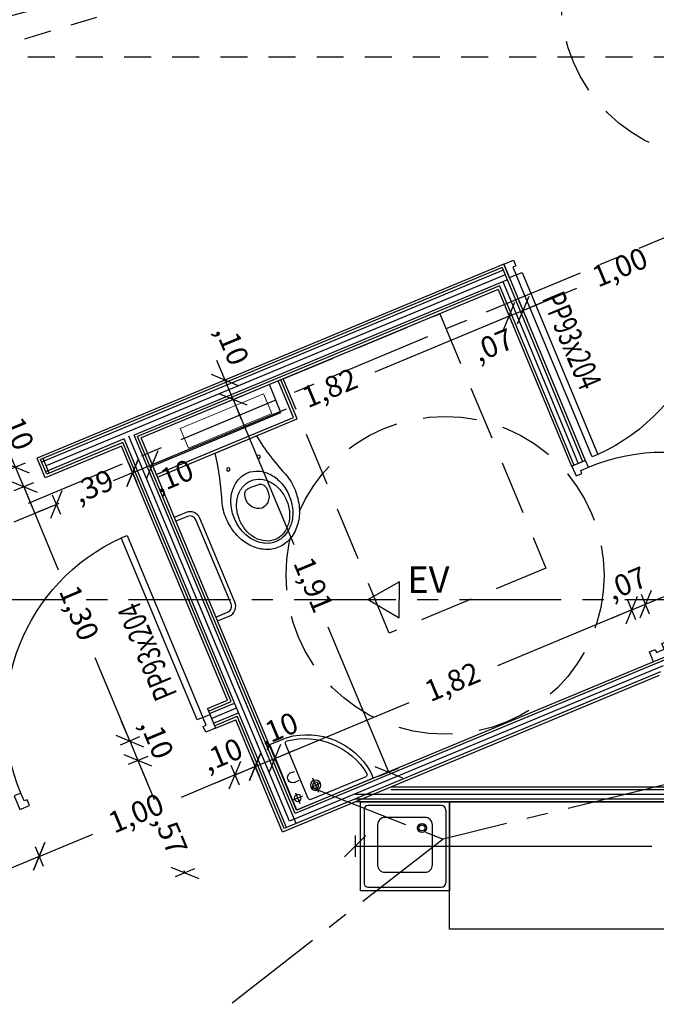
# Model space of a CAD drawing. Units: millimetres. Extents: x 2083 to 2840, y 1801 to 2368.
# Drawn here: x 2587 to 2590, y 2163 to 2168 of the extents above; entities that cross this region are included whole.
import ezdxf

# ---------------------------------------------------------------- set-up
doc = ezdxf.new("R2010")
doc.units = ezdxf.units.MM
doc.header["$LTSCALE"] = 0.04
for name, pattern in [('ACAD_ISO04W100', [30, 24, -3, 0, -3]), ('AXES2', [28.575, 19.05, -3.175, 3.175, -3.175]), ('CACHE', [9.525, 6.35, -3.175]), ('CACHE2', [4.7625, 3.175, -1.5875])]:
    doc.linetypes.add(name, pattern=pattern)
for name, color, linetype in [('aménagement', 4, 'Continuous'), ('axes', 3, 'AXES2'), ('cloison', 6, 'Continuous'), ('cotation_50°', 4, 'Continuous'), ('façade', 7, 'Continuous'), ('isolation', 3, 'ISOLATION'), ('menuiserie ext', 1, 'Continuous'), ('menuiserie int', 7, 'Continuous'), ('réseau_EU', 192, 'ACAD_ISO04W100'), ('sanitaires', 4, 'Continuous'), ('structure', 5, 'Continuous')]:
    doc.layers.add(name, color=color, linetype=linetype)
doc.layers.add('réseaux fluides', color=2, linetype='Continuous', lineweight=9)
doc.styles.add('cotation', font='romans.shx')
doc.styles.add('COTES', font='TXT.shx')
doc.linetypes.add('ISOLATION', pattern='A,0.00254,-2.54,[134,ltypeshp.shx,S=2.54,R=0,X=-2.54,Y=0],-5.08,[134,ltypeshp.shx,S=2.54,R=180,X=2.54,Y=0],-2.54', length=10.16254)
doc.dimstyles.new('cotation 1-50', dxfattribs={"dimscale": 0.04, "dimtxt": 2.5, "dimasz": 2.5, "dimexe": 1.25, "dimexo": 0.625, "dimgap": 2, "dimtad": 0, "dimzin": 4, "dimtxsty": 'cotation', "dimblk": 'OBLIQUE', "dimcen": 2.5, "dimclrd": 256, "dimclre": 256, "dimclrt": 230, "dimadec": 0, "dimazin": 0, "dimtfac": 1, "dimtmove": 0, "dimatfit": 3, "dimfxl": 1.25, "dimfxlon": 1, "dimlwd": -1, "dimlwe": -1, "dimarcsym": 0})

# ---------------------------------------------------------------- blocks, each defined once
blk = doc.blocks.new('A$C436933C1')
for p, q in [((-0.1719, -0.0586), (-0.1729, -0.0372)), ((-0.1248, -0.0629), (-0.1236, -0.0372)), ((-0.0771, -0.0255), (-0.0235, -0.0255)), ((-0.0512, -0.0015), (-0.0512, -0.0518)), ((0, -0.3899), (0, 0)), ((-0.0302, -0.0709), (-0.3093, -0.0715)), ((-0.0202, -0.3609), (-0.0202, -0.0809)), ((-0.1121, -0.1268), (-0.0386, -0.1268)), ((-0.0742, -0.1025), (-0.0742, -0.151))]:
    blk.add_line(p, q)
blk.add_lwpolyline([(-0.3339, -0.001), (-0.3339, -0.09, 0.345144), (-0.033, -0.39), (0, -0.3899), (0, 0)], format="xyb", close=True)
for centre, radius in [((-0.0506, -0.0258), 0.0166), ((-0.0742, -0.1268), 0.0243), ((-0.0742, -0.1268), 0.0143)]:
    blk.add_circle(centre, radius)
for centre, radius, start, end in [((-0.1485, -0.0417), 0.0248, 5.7434, 169.5241), ((-0.3093, -0.0815), 0.01, 89.9958, 179.9958), ((0.0172, -0.0346), 0.3397, 187.9521, 261.9827), ((-0.0302, -0.0809), 0.01, 359.9958, 89.9958), ((-0.0302, -0.3609), 0.01, 269.9958, 359.9958)]:
    blk.add_arc(centre, radius, start, end)
blk = doc.blocks.new('_Oblique')
at = {"color": 0, "linetype": 'ByBlock', "lineweight": -2}
blk.add_line((-0.5, -0.5), (0.5, 0.5), dxfattribs=at)
blk = doc.blocks.new('*D104')
at = {"layer": 'cotation_50°', "transparency": 16777216}
for p, q in [((2587.7117, 2166.2147), (2587.8039, 2166.2532)), ((2587.7578, 2166.234), (2588.0433, 2165.5496)), ((2588.4914, 2164.4758), (2588.2058, 2165.1602)), ((2588.4452, 2164.4566), (2588.5375, 2164.4951))]:
    blk.add_line(p, q, dxfattribs=at)
at = {"layer": 'Defpoints', "color": 0, "transparency": 16777216}
for p in [(2587.3237, 2166.0529), (2588.4914, 2164.4758), (2588.0572, 2164.2947)]:
    blk.add_point(p, dxfattribs=at)
at = {"layer": 'cotation_50°', "transparency": 16777216, "xscale": 0.1, "yscale": 0.1, "zscale": 0.1}
for p, rotation in [((2587.7578, 2166.234), 112.6476228337996), ((2588.4914, 2164.4758), 292.6476228337996)]:
    blk.add_blockref('_Oblique', p, dxfattribs=dict(at, rotation=rotation))
at = {"layer": 'cotation_50°', "color": 230, "transparency": 16777216, "insert": (2588.1246, 2165.3549), "char_height": 0.1, "attachment_point": 5, "rotation": 292.6476, "style": 'cotation'}
blk.add_mtext('1,91', dxfattribs=at)
blk = doc.blocks.new('pp93x204_D')
for p, q in [((0, 1), (0, 0.95)), ((0.07, 1), (0, 1)), ((0.07, 0.965), (0.07, 1)), ((0, 0.95), (0.03, 0.95)), ((0.03, 0.965), (0.07, 0.965)), ((0.03, 0.95), (0.03, 0.965)), ((0, 0.05), (0.03, 0.05)), ((0, 0), (0, 0.05)), ((0.03, 0.05), (0.03, 0.035)), ((0.07, 0.065), (1, 0.065)), ((0.07, 0.035), (0.07, 0.065)), ((1, 0.065), (1, 0.035)), ((0.07, 0), (0, 0)), ((0.03, 0.035), (0.07, 0.035)), ((1, 0.035), (0.07, 0.035)), ((0.07, 0.035), (0.07, 0))]:
    blk.add_line(p, q)
at = {"extrusion": (0, 0, -1)}
blk.add_ellipse((0.07, 0.035), major_axis=(0.6576, 0.6576), ratio=1, start_param=-0.785398, end_param=0.753135, dxfattribs=at)
at = {"style": 'COTES', "width": 0.7}
blk.add_text('PP93x204', height=0.11038, dxfattribs=at).set_placement((0.2172, 0.1034, 15.3995))
blk = doc.blocks.new('*D153')
at = {"layer": 'cotation_50°', "transparency": 16777216}
for p, q in [((2576.6781, 2168.8309), (2576.7132, 2168.9246)), ((2588.0283, 2168.8309), (2587.9931, 2168.9246))]:
    blk.add_line(p, q, dxfattribs=at)
for start, end in [(249.43388, 269.35962), (270.64038, 290.56612)]:
    blk.add_arc((2582.3532, 2183.9564), 16.1051, start, end, dxfattribs=at)
at = {"layer": 'Defpoints', "color": 0, "transparency": 16777216}
for p in [(2576.5991, 2168.6204), (2588.1073, 2168.6204), (2576.5148, 2168.3957), (2588.1916, 2168.3957), (2580.4308, 2167.9665)]:
    blk.add_point(p, dxfattribs=at)
at = {"layer": 'cotation_50°', "transparency": 16777216, "xscale": 0.1, "yscale": 0.1, "zscale": 0.1}
for p, rotation in [((2576.6956, 2168.8778), 159.4338833212188), ((2588.0107, 2168.8778), 20.56611667881729)]:
    blk.add_blockref('_Oblique', p, dxfattribs=dict(at, rotation=rotation))
at = {"layer": 'cotation_50°', "color": 230, "transparency": 16777216, "insert": (2582.3532, 2167.8513), "char_height": 0.1, "attachment_point": 5, "style": 'cotation'}
blk.add_mtext('41°', dxfattribs=at)
blk = doc.blocks.new('*D193')
at = {"layer": 'cotation_50°', "transparency": 16777216}
for p, q in [((2586.9052, 2165.7848), (2586.9436, 2165.6925)), ((2586.9244, 2165.7387), (2586.7235, 2165.6551)), ((2586.1858, 2165.4314), (2586.3867, 2165.515)), ((2586.1666, 2165.4775), (2586.205, 2165.3852))]:
    blk.add_line(p, q, dxfattribs=at)
at = {"layer": 'Defpoints', "color": 0, "transparency": 16777216}
for p in [(2586.8719, 2165.8649), (2586.9244, 2165.7387), (2586.1334, 2165.5572)]:
    blk.add_point(p, dxfattribs=at)
at = {"layer": 'cotation_50°', "transparency": 16777216, "xscale": 0.1, "yscale": 0.1, "zscale": 0.1}
for p, rotation in [((2586.9244, 2165.7387), 22.58991758444557), ((2586.1858, 2165.4314), 202.5899175844455)]:
    blk.add_blockref('_Oblique', p, dxfattribs=dict(at, rotation=rotation))
at = {"layer": 'cotation_50°', "color": 230, "transparency": 16777216, "insert": (2586.5551, 2165.585), "char_height": 0.1, "attachment_point": 5, "rotation": 22.5899, "style": 'cotation'}
blk.add_mtext(',80', dxfattribs=at)
blk = doc.blocks.new('*D194')
at = {"layer": 'cotation_50°', "transparency": 16777216}
for p, q in [((2587.2646, 2165.9344), (2587.3031, 2165.8421)), ((2587.2839, 2165.8882), (2587.3762, 2165.9267)), ((2587.2839, 2165.8882), (2587.2703, 2165.8826)), ((2586.9052, 2165.7848), (2586.9436, 2165.6925)), ((2586.9244, 2165.7387), (2586.8321, 2165.7003)), ((2586.9244, 2165.7387), (2586.9379, 2165.7443))]:
    blk.add_line(p, q, dxfattribs=at)
at = {"layer": 'Defpoints', "color": 0, "transparency": 16777216}
for p in [(2587.2313, 2166.0144), (2587.2839, 2165.8882), (2586.8719, 2165.8649)]:
    blk.add_point(p, dxfattribs=at)
at = {"layer": 'cotation_50°', "transparency": 16777216, "xscale": 0.1, "yscale": 0.1, "zscale": 0.1}
for p, rotation in [((2587.2839, 2165.8882), 202.5899175844455), ((2586.9244, 2165.7387), 22.58991758444557)]:
    blk.add_blockref('_Oblique', p, dxfattribs=dict(at, rotation=rotation))
at = {"layer": 'cotation_50°', "color": 230, "transparency": 16777216, "insert": (2587.1041, 2165.8135), "char_height": 0.1, "attachment_point": 5, "rotation": 22.5899, "style": 'cotation'}
blk.add_mtext(',39', dxfattribs=at)
blk = doc.blocks.new('*D195')
at = {"layer": 'cotation_50°', "transparency": 16777216}
for p, q in [((2587.357, 2165.9728), (2587.3954, 2165.8805)), ((2587.3762, 2165.9267), (2587.4685, 2165.9651)), ((2587.2646, 2165.9344), (2587.3031, 2165.8421)), ((2587.2839, 2165.8882), (2587.3762, 2165.9267)), ((2587.2839, 2165.8882), (2587.1915, 2165.8498))]:
    blk.add_line(p, q, dxfattribs=at)
at = {"layer": 'Defpoints', "color": 0, "transparency": 16777216}
for p in [(2587.2313, 2166.0144), (2587.3237, 2166.0529), (2587.3762, 2165.9267)]:
    blk.add_point(p, dxfattribs=at)
at = {"layer": 'cotation_50°', "transparency": 16777216, "xscale": 0.1, "yscale": 0.1, "zscale": 0.1}
for p, rotation in [((2587.3762, 2165.9267), 202.5899175844455), ((2587.2839, 2165.8882), 22.58991758444557)]:
    blk.add_blockref('_Oblique', p, dxfattribs=dict(at, rotation=rotation))
at = {"layer": 'cotation_50°', "color": 230, "transparency": 16777216, "insert": (2587.48, 2165.8611), "char_height": 0.1, "attachment_point": 5, "rotation": 22.5899, "style": 'cotation'}
blk.add_mtext(',10', dxfattribs=at)
blk = doc.blocks.new('*D196')
at = {"layer": 'cotation_50°', "transparency": 16777216}
for p, q in [((2589.0404, 2166.6732), (2589.0788, 2166.5809)), ((2589.0596, 2166.6271), (2588.4259, 2166.3634)), ((2587.3762, 2165.9267), (2588.0099, 2166.1903)), ((2587.357, 2165.9728), (2587.3954, 2165.8805))]:
    blk.add_line(p, q, dxfattribs=at)
at = {"layer": 'Defpoints', "color": 0, "transparency": 16777216}
for p in [(2589.0071, 2166.7533), (2589.0596, 2166.6271), (2587.3237, 2166.0529)]:
    blk.add_point(p, dxfattribs=at)
at = {"layer": 'cotation_50°', "transparency": 16777216, "xscale": 0.1, "yscale": 0.1, "zscale": 0.1}
for p, rotation in [((2589.0596, 2166.6271), 22.58991758444557), ((2587.3762, 2165.9267), 202.5899175844455)]:
    blk.add_blockref('_Oblique', p, dxfattribs=dict(at, rotation=rotation))
at = {"layer": 'cotation_50°', "color": 230, "transparency": 16777216, "insert": (2588.2179, 2166.2769), "char_height": 0.1, "attachment_point": 5, "rotation": 22.5899, "style": 'cotation'}
blk.add_mtext('1,82', dxfattribs=at)
blk = doc.blocks.new('*D197')
at = {"layer": 'cotation_50°', "transparency": 16777216}
for p, q in [((2589.0404, 2166.6732), (2589.0788, 2166.5809)), ((2589.105, 2166.7001), (2589.1434, 2166.6078)), ((2589.1242, 2166.6539), (2589.2165, 2166.6923)), ((2589.0596, 2166.6271), (2588.9673, 2166.5886)), ((2589.0596, 2166.6271), (2589.1242, 2166.6539))]:
    blk.add_line(p, q, dxfattribs=at)
at = {"layer": 'Defpoints', "color": 0, "transparency": 16777216}
for p in [(2589.0756, 2166.7706), (2589.0071, 2166.7533), (2589.1242, 2166.6539)]:
    blk.add_point(p, dxfattribs=at)
at = {"layer": 'cotation_50°', "transparency": 16777216, "xscale": 0.1, "yscale": 0.1, "zscale": 0.1}
for p, rotation in [((2589.1242, 2166.6539), 202.5899175844455), ((2589.0596, 2166.6271), 22.58991758444557)]:
    blk.add_blockref('_Oblique', p, dxfattribs=dict(at, rotation=rotation))
at = {"layer": 'cotation_50°', "color": 230, "transparency": 16777216, "insert": (2588.9885, 2166.4787), "char_height": 0.1, "attachment_point": 5, "rotation": 22.5899, "style": 'cotation'}
blk.add_mtext(',07', dxfattribs=at)
blk = doc.blocks.new('*D198')
at = {"layer": 'cotation_50°', "transparency": 16777216}
for p, q in [((2590.0284, 2167.0843), (2590.0668, 2166.992)), ((2590.0476, 2167.0381), (2589.7939, 2166.9325)), ((2589.1242, 2166.6539), (2589.378, 2166.7595)), ((2589.105, 2166.7001), (2589.1434, 2166.6078))]:
    blk.add_line(p, q, dxfattribs=at)
at = {"layer": 'Defpoints', "color": 0, "transparency": 16777216}
for p in [(2589.9868, 2167.1842), (2590.0476, 2167.0381), (2589.0756, 2166.7706)]:
    blk.add_point(p, dxfattribs=at)
at = {"layer": 'cotation_50°', "transparency": 16777216, "xscale": 0.1, "yscale": 0.1, "zscale": 0.1}
for p, rotation in [((2590.0476, 2167.0381), 22.58991758444557), ((2589.1242, 2166.6539), 202.5899175844455)]:
    blk.add_blockref('_Oblique', p, dxfattribs=dict(at, rotation=rotation))
at = {"layer": 'cotation_50°', "color": 230, "transparency": 16777216, "insert": (2589.5859, 2166.846), "char_height": 0.1, "attachment_point": 5, "rotation": 22.5899, "style": 'cotation'}
blk.add_mtext('1,00', dxfattribs=at)
blk = doc.blocks.new('*D201')
at = {"layer": 'cotation_50°', "transparency": 16777216}
for p, q in [((2587.7195, 2166.3258), (2587.681, 2166.4181)), ((2587.7648, 2166.3447), (2587.6733, 2166.3065)), ((2587.7578, 2166.234), (2587.7195, 2166.3258)), ((2587.7117, 2166.2147), (2587.8039, 2166.2532)), ((2587.7578, 2166.234), (2587.7963, 2166.1417))]:
    blk.add_line(p, q, dxfattribs=at)
at = {"layer": 'Defpoints', "color": 0, "transparency": 16777216}
for p in [(2587.7878, 2166.3543), (2587.7195, 2166.3258), (2587.3237, 2166.0529)]:
    blk.add_point(p, dxfattribs=at)
at = {"layer": 'cotation_50°', "transparency": 16777216, "xscale": 0.1, "yscale": 0.1, "zscale": 0.1}
for p, rotation in [((2587.7195, 2166.3258), 292.6476228337996), ((2587.7578, 2166.234), 112.6476228337996)]:
    blk.add_blockref('_Oblique', p, dxfattribs=dict(at, rotation=rotation))
at = {"layer": 'cotation_50°', "color": 230, "transparency": 16777216, "insert": (2587.742, 2166.4864), "char_height": 0.1, "attachment_point": 5, "rotation": 292.6476, "style": 'cotation'}
blk.add_mtext(',10', dxfattribs=at)
blk = doc.blocks.new('*D207')
at = {"layer": 'cotation_50°', "transparency": 16777216}
for p, q in [((2588.333, 2164.177), (2588.333, 2164.077)), ((2591.5958, 2164.177), (2591.5958, 2164.077)), ((2588.333, 2164.127), (2589.732, 2164.127)), ((2591.5958, 2164.127), (2590.1968, 2164.127))]:
    blk.add_line(p, q, dxfattribs=at)
at = {"layer": 'Defpoints', "color": 0, "transparency": 16777216}
for p in [(2588.333, 2164.3356), (2591.5958, 2164.3356), (2591.5958, 2164.127)]:
    blk.add_point(p, dxfattribs=at)
at = {"layer": 'cotation_50°', "transparency": 16777216, "xscale": 0.1, "yscale": 0.1, "zscale": 0.1, "rotation": 180}
blk.add_blockref('_Oblique', (2588.333, 2164.127), dxfattribs=at)
at = {"layer": 'cotation_50°', "transparency": 16777216, "xscale": 0.1, "yscale": 0.1, "zscale": 0.1}
blk.add_blockref('_Oblique', (2591.5958, 2164.127), dxfattribs=at)
at = {"layer": 'cotation_50°', "color": 230, "transparency": 16777216, "insert": (2589.9644, 2164.127), "char_height": 0.1, "attachment_point": 5, "style": 'cotation'}
blk.add_mtext('3,26', dxfattribs=at)
blk = doc.blocks.new('*D208')
at = {"layer": 'cotation_50°', "transparency": 16777216}
for p, q in [((2586.8162, 2165.8412), (2586.724, 2165.8027)), ((2586.7701, 2165.822), (2586.9335, 2165.4303)), ((2587.2704, 2164.6229), (2587.107, 2165.0146)), ((2587.3165, 2164.6422), (2587.2243, 2164.6036))]:
    blk.add_line(p, q, dxfattribs=at)
at = {"layer": 'Defpoints', "color": 0, "transparency": 16777216}
for p in [(2587.2313, 2166.0144), (2587.7317, 2164.8154), (2587.2704, 2164.6229)]:
    blk.add_point(p, dxfattribs=at)
at = {"layer": 'cotation_50°', "transparency": 16777216, "xscale": 0.1, "yscale": 0.1, "zscale": 0.1}
for p, rotation in [((2586.7701, 2165.822), 112.6476228337979), ((2587.2704, 2164.6229), 292.6476228337979)]:
    blk.add_blockref('_Oblique', p, dxfattribs=dict(at, rotation=rotation))
at = {"layer": 'cotation_50°', "color": 230, "transparency": 16777216, "insert": (2587.0202, 2165.2224), "char_height": 0.1, "attachment_point": 5, "rotation": 292.6476, "style": 'cotation'}
blk.add_mtext('1,30', dxfattribs=at)
blk = doc.blocks.new('*D209')
at = {"layer": 'cotation_50°', "transparency": 16777216}
for p, q in [((2586.7314, 2165.9146), (2586.6929, 2166.0069)), ((2586.7776, 2165.9339), (2586.6853, 2165.8954)), ((2586.7701, 2165.822), (2586.7314, 2165.9146)), ((2586.8162, 2165.8412), (2586.724, 2165.8027)), ((2586.7701, 2165.822), (2586.8086, 2165.7297))]:
    blk.add_line(p, q, dxfattribs=at)
at = {"layer": 'Defpoints', "color": 0, "transparency": 16777216}
for p in [(2587.2313, 2166.0144), (2586.8335, 2165.9572), (2586.7314, 2165.9146)]:
    blk.add_point(p, dxfattribs=at)
at = {"layer": 'cotation_50°', "transparency": 16777216, "xscale": 0.1, "yscale": 0.1, "zscale": 0.1}
for p, rotation in [((2586.7314, 2165.9146), 292.6476228337954), ((2586.7701, 2165.822), 112.6476228337954)]:
    blk.add_blockref('_Oblique', p, dxfattribs=dict(at, rotation=rotation))
at = {"layer": 'cotation_50°', "color": 230, "transparency": 16777216, "insert": (2586.7287, 2166.0859), "char_height": 0.1, "attachment_point": 5, "rotation": 292.6476, "style": 'cotation'}
blk.add_mtext(',10', dxfattribs=at)
blk = doc.blocks.new('*D210')
at = {"layer": 'cotation_50°', "transparency": 16777216}
for p, q in [((2587.2704, 2164.6229), (2587.2319, 2164.7152)), ((2587.3165, 2164.6422), (2587.2243, 2164.6036)), ((2587.2704, 2164.6229), (2587.3089, 2164.5306)), ((2587.3551, 2164.5498), (2587.2628, 2164.5113)), ((2587.3089, 2164.5306), (2587.3474, 2164.4383))]:
    blk.add_line(p, q, dxfattribs=at)
at = {"layer": 'Defpoints', "color": 0, "transparency": 16777216}
for p in [(2587.7317, 2164.8154), (2587.6747, 2164.6832), (2587.3089, 2164.5306)]:
    blk.add_point(p, dxfattribs=at)
at = {"layer": 'cotation_50°', "transparency": 16777216, "xscale": 0.1, "yscale": 0.1, "zscale": 0.1}
for p, rotation in [((2587.2704, 2164.6229), 292.6476228337954), ((2587.3089, 2164.5306), 112.6476228337954)]:
    blk.add_blockref('_Oblique', p, dxfattribs=dict(at, rotation=rotation))
at = {"layer": 'cotation_50°', "color": 230, "transparency": 16777216, "insert": (2587.3868, 2164.6291), "char_height": 0.1, "attachment_point": 5, "rotation": 292.6476, "style": 'cotation'}
blk.add_mtext(',10', dxfattribs=at)
blk = doc.blocks.new('*D211')
at = {"layer": 'cotation_50°', "transparency": 16777216}
for p, q in [((2587.3551, 2164.5498), (2587.2628, 2164.5113)), ((2587.3089, 2164.5306), (2587.3858, 2164.3464)), ((2587.5761, 2164.0202), (2587.4838, 2163.9817)), ((2587.5299, 2164.0009), (2587.5262, 2164.0097))]:
    blk.add_line(p, q, dxfattribs=at)
at = {"layer": 'Defpoints', "color": 0, "transparency": 16777216}
for p in [(2587.6747, 2164.6832), (2587.9912, 2164.1934), (2587.5299, 2164.0009)]:
    blk.add_point(p, dxfattribs=at)
at = {"layer": 'cotation_50°', "transparency": 16777216, "xscale": 0.1, "yscale": 0.1, "zscale": 0.1}
for p, rotation in [((2587.3089, 2164.5306), 112.6476228337954), ((2587.5299, 2164.0009), 292.6476228337954)]:
    blk.add_blockref('_Oblique', p, dxfattribs=dict(at, rotation=rotation))
at = {"layer": 'cotation_50°', "color": 230, "transparency": 16777216, "insert": (2587.452, 2164.1764), "char_height": 0.1, "attachment_point": 5, "rotation": 292.6476, "style": 'cotation'}
blk.add_mtext(',57', dxfattribs=at)
blk = doc.blocks.new('*D212')
at = {"layer": 'cotation_50°', "transparency": 16777216}
for p, q in [((2586.824, 2164.1244), (2586.8625, 2164.0321)), ((2586.8432, 2164.0782), (2586.3507, 2163.8733)), ((2585.4422, 2163.4953), (2585.9348, 2163.7003)), ((2585.423, 2163.5415), (2585.4614, 2163.4492))]:
    blk.add_line(p, q, dxfattribs=at)
at = {"layer": 'Defpoints', "color": 0, "transparency": 16777216}
for p in [(2586.7514, 2164.299), (2586.8432, 2164.0782), (2585.3504, 2163.7161)]:
    blk.add_point(p, dxfattribs=at)
at = {"layer": 'cotation_50°', "transparency": 16777216, "xscale": 0.1, "yscale": 0.1, "zscale": 0.1}
for p, rotation in [((2586.8432, 2164.0782), 22.58973303604814), ((2585.4422, 2163.4953), 202.5897330360482)]:
    blk.add_blockref('_Oblique', p, dxfattribs=dict(at, rotation=rotation))
at = {"layer": 'cotation_50°', "color": 230, "transparency": 16777216, "insert": (2586.1427, 2163.7868), "char_height": 0.1, "attachment_point": 5, "rotation": 22.5897, "style": 'cotation'}
blk.add_mtext('1,52', dxfattribs=at)
blk = doc.blocks.new('*D213')
at = {"layer": 'cotation_50°', "transparency": 16777216}
for p, q in [((2587.7473, 2164.5085), (2587.7857, 2164.4162)), ((2587.7665, 2164.4624), (2587.5128, 2164.3568)), ((2586.8432, 2164.0782), (2587.0969, 2164.1838)), ((2586.824, 2164.1244), (2586.8625, 2164.0321))]:
    blk.add_line(p, q, dxfattribs=at)
at = {"layer": 'Defpoints', "color": 0, "transparency": 16777216}
for p in [(2587.6747, 2164.6832), (2587.7665, 2164.4624), (2586.7514, 2164.299)]:
    blk.add_point(p, dxfattribs=at)
at = {"layer": 'cotation_50°', "transparency": 16777216, "xscale": 0.1, "yscale": 0.1, "zscale": 0.1}
for p, rotation in [((2587.7665, 2164.4624), 22.58973303604816), ((2586.8432, 2164.0782), 202.5897330360482)]:
    blk.add_blockref('_Oblique', p, dxfattribs=dict(at, rotation=rotation))
at = {"layer": 'cotation_50°', "color": 230, "transparency": 16777216, "insert": (2587.3049, 2164.2703), "char_height": 0.1, "attachment_point": 5, "rotation": 22.5897, "style": 'cotation'}
blk.add_mtext('1,00', dxfattribs=at)
blk = doc.blocks.new('*D214')
at = {"layer": 'cotation_50°', "transparency": 16777216}
for p, q in [((2587.8429, 2164.5483), (2587.8813, 2164.456)), ((2587.8621, 2164.5021), (2587.9544, 2164.5405)), ((2587.7473, 2164.5085), (2587.7857, 2164.4162)), ((2587.7665, 2164.4624), (2587.8621, 2164.5021)), ((2587.7665, 2164.4624), (2587.6742, 2164.424))]:
    blk.add_line(p, q, dxfattribs=at)
at = {"layer": 'Defpoints', "color": 0, "transparency": 16777216}
for p in [(2587.7702, 2164.7229), (2587.6747, 2164.6832), (2587.8621, 2164.5021)]:
    blk.add_point(p, dxfattribs=at)
at = {"layer": 'cotation_50°', "transparency": 16777216, "xscale": 0.1, "yscale": 0.1, "zscale": 0.1}
for p, rotation in [((2587.7665, 2164.4624), 22.58973303604813), ((2587.8621, 2164.5021), 202.5897330360482)]:
    blk.add_blockref('_Oblique', p, dxfattribs=dict(at, rotation=rotation))
at = {"layer": 'cotation_50°', "color": 230, "transparency": 16777216, "insert": (2587.7112, 2164.5463), "char_height": 0.1, "attachment_point": 5, "rotation": 22.5897, "style": 'cotation'}
blk.add_mtext(',10', dxfattribs=at)
blk = doc.blocks.new('*D290')
at = {"layer": 'cotation_50°', "transparency": 16777216}
for p, q in [((2587.9353, 2164.5867), (2587.9737, 2164.4944)), ((2587.9545, 2164.5406), (2588.0468, 2164.579)), ((2587.8429, 2164.5483), (2587.8813, 2164.456)), ((2587.8621, 2164.5021), (2587.9545, 2164.5406)), ((2587.8621, 2164.5021), (2587.7698, 2164.4637))]:
    blk.add_line(p, q, dxfattribs=at)
at = {"layer": 'Defpoints', "color": 0, "transparency": 16777216}
for p in [(2587.7702, 2164.7229), (2587.8839, 2164.7102), (2587.9545, 2164.5406)]:
    blk.add_point(p, dxfattribs=at)
at = {"layer": 'cotation_50°', "transparency": 16777216, "xscale": 0.1, "yscale": 0.1, "zscale": 0.1}
for p, rotation in [((2587.9545, 2164.5406), 202.5897330360482), ((2587.8621, 2164.5021), 22.58973303604813)]:
    blk.add_blockref('_Oblique', p, dxfattribs=dict(at, rotation=rotation))
at = {"layer": 'cotation_50°', "color": 230, "transparency": 16777216, "insert": (2587.9732, 2164.6689), "char_height": 0.1, "attachment_point": 5, "rotation": 22.5897, "style": 'cotation'}
blk.add_mtext(',10', dxfattribs=at)
blk = doc.blocks.new('*D291')
at = {"layer": 'cotation_50°', "transparency": 16777216}
for p, q in [((2589.657, 2165.1948), (2589.6186, 2165.2871)), ((2589.6378, 2165.2409), (2589.0041, 2164.9773)), ((2587.9545, 2164.5406), (2588.5882, 2164.8042)), ((2587.9353, 2164.5867), (2587.9737, 2164.4944))]:
    blk.add_line(p, q, dxfattribs=at)
at = {"layer": 'Defpoints', "color": 0, "transparency": 16777216}
for p in [(2589.6378, 2165.2409), (2589.7394, 2164.9966), (2587.8839, 2164.7102)]:
    blk.add_point(p, dxfattribs=at)
at = {"layer": 'cotation_50°', "transparency": 16777216, "xscale": 0.1, "yscale": 0.1, "zscale": 0.1}
for p, rotation in [((2589.6378, 2165.2409), 22.58973303604816), ((2587.9545, 2164.5406), 202.5897330360482)]:
    blk.add_blockref('_Oblique', p, dxfattribs=dict(at, rotation=rotation))
at = {"layer": 'cotation_50°', "color": 230, "transparency": 16777216, "insert": (2588.7961, 2164.8907), "char_height": 0.1, "attachment_point": 5, "rotation": 22.5897, "style": 'cotation'}
blk.add_mtext('1,82', dxfattribs=at)
blk = doc.blocks.new('*D292')
at = {"layer": 'cotation_50°', "transparency": 16777216}
for p, q in [((2589.657, 2165.1948), (2589.6186, 2165.2871)), ((2589.7216, 2165.2216), (2589.6832, 2165.314)), ((2589.7024, 2165.2678), (2589.7948, 2165.3062)), ((2589.6378, 2165.2409), (2589.5455, 2165.2025)), ((2589.6378, 2165.2409), (2589.7024, 2165.2678))]:
    blk.add_line(p, q, dxfattribs=at)
at = {"layer": 'Defpoints', "color": 0, "transparency": 16777216}
for p in [(2589.7024, 2165.2678), (2589.7394, 2164.9966), (2589.8041, 2165.0235)]:
    blk.add_point(p, dxfattribs=at)
at = {"layer": 'cotation_50°', "transparency": 16777216, "xscale": 0.1, "yscale": 0.1, "zscale": 0.1}
for p, rotation in [((2589.7024, 2165.2678), 202.5897330360482), ((2589.6378, 2165.2409), 22.58973303604813)]:
    blk.add_blockref('_Oblique', p, dxfattribs=dict(at, rotation=rotation))
at = {"layer": 'cotation_50°', "color": 230, "transparency": 16777216, "insert": (2589.618, 2165.3555), "char_height": 0.1, "attachment_point": 5, "rotation": 22.5897, "style": 'cotation'}
blk.add_mtext(',07', dxfattribs=at)
blk = doc.blocks.new('Bac évier')
for p, q in [((-0.6, -0.6), (-0.6, 0)), ((-0.6, 0), (0, 0)), ((0, 0), (0, -0.6)), ((-0.575, -0.05), (-0.575, -0.55)), ((-0.055, -0.025), (-0.55, -0.025)), ((-0.025, -0.055), (-0.025, -0.545)), ((-0.165, -0.1047), (-0.435, -0.1047)), ((-0.485, -0.1547), (-0.485, -0.4247)), ((-0.115, -0.4247), (-0.115, -0.1547)), ((-0.435, -0.4747), (-0.165, -0.4747)), ((-0.55, -0.575), (-0.055, -0.575)), ((0, -0.6), (-0.6, -0.6))]:
    blk.add_line(p, q)
for radius in [0.03, 0.02]:
    blk.add_circle((-0.1857, -0.1754), radius)
for centre, radius, start, end in [((-0.55, -0.05), 0.025, 90, 180), ((-0.055, -0.055), 0.03, 0, 90), ((-0.435, -0.1547), 0.05, 90, 180), ((-0.165, -0.1547), 0.05, 0, 90), ((-0.435, -0.4247), 0.05, 180, 270), ((-0.165, -0.4247), 0.05, 270, 0), ((-0.55, -0.55), 0.025, 180, 270), ((-0.055, -0.545), 0.03, 270, 0)]:
    blk.add_arc(centre, radius, start, end)
blk = doc.blocks.new('WC suspendu1')
for p, q in [((0.1051, 0), (-0.1051, 0)), ((0, -0.2154), (-0.0281, -0.2154)), ((0, -0.2154), (0.0281, -0.2154))]:
    blk.add_line(p, q)
blk.add_lwpolyline([(-0.1051, 0, -0.049085), (-0.1664, -0.2316, 0.075913), (-0.1755, -0.3161, 0.077125), (-0.1587, -0.3992, 0.086406), (-0.1207, -0.4648, 0.102308), (-0.0629, -0.5105, 0.116875), (0, -0.5254, 0.116875), (0.0629, -0.5105, 0.102308), (0.1207, -0.4648, 0.086406), (0.1587, -0.3992, 0.077125), (0.1755, -0.3161, 0.075913), (0.1664, -0.2316, -0.049085), (0.1051, 0, 0.097133)], format="xyb")
for points in [[(0, -0.1451, 0.120239), (-0.0519, -0.1577, 0.105001), (-0.099, -0.1964, 0.088818), (-0.1289, -0.2517, 0.080002), (-0.14, -0.3204, 0.080002), (-0.1289, -0.3892, 0.088818), (-0.099, -0.4445, 0.105001), (-0.0519, -0.4832, 0.120239), (0, -0.4958, 0.120239), (0.0519, -0.4832, 0.105001), (0.099, -0.4445, 0.088818), (0.1289, -0.3892, 0.080002), (0.14, -0.3204, 0.080002), (0.1289, -0.2517, 0.088818), (0.099, -0.1964, 0.105001), (0.0519, -0.1577, 0.120239)], [(0, -0.1854, 0.120011), (-0.0445, -0.1963, 0.104957), (-0.0849, -0.2294, 0.088923), (-0.1105, -0.2766, 0.080167), (-0.12, -0.3354, 0.080167), (-0.1105, -0.3942, 0.088923), (-0.0849, -0.4415, 0.104957), (-0.0445, -0.4746, 0.120011), (0, -0.4854, 0.120011), (0.0445, -0.4746, 0.104957), (0.0849, -0.4415, 0.088923), (0.1105, -0.3942, 0.080167), (0.12, -0.3354, 0.080167), (0.1105, -0.2766, 0.088923), (0.0849, -0.2294, 0.104957), (0.0445, -0.1963, 0.120011)]]:
    blk.add_lwpolyline(points, format="xyb", close=True)
for centre in [(-0.0775, -0.095), (0.0775, -0.095)]:
    blk.add_circle(centre, 0.008)
for centre, radius, start, end in [((-0.011, -0.2524), 0.0441, 135.3132, 181.4071), ((-0.0281, -0.2354), 0.02, 90, 135.3132), ((0.0281, -0.2354), 0.02, 44.6868, 90), ((0.011, -0.2524), 0.0441, 358.5929, 44.6868), ((0.0076, -0.2626), 0.0633, 171.6679, 263.0837), ((-0.0076, -0.2626), 0.0633, 276.9163, 8.3321)]:
    blk.add_arc(centre, radius, start, end)
at = {"layer": 'réseaux fluides'}
blk.add_lwpolyline([(-0.2125, 0.07), (0.2125, 0.07), (0.2125, 0.17), (-0.2125, 0.17)], close=True, dxfattribs=at)

msp = doc.modelspace()

# ---------------------------------------------------------------- linework, layer by layer
at = {"layer": 'aménagement'}
msp.add_line((2591.5958, 2163.7356), (2588.9332, 2163.7354), dxfattribs=at)
at = {"layer": 'aménagement', "linetype": 'CACHE'}
msp.add_lwpolyline([(2588.4936, 2165.131), (2587.9941, 2166.3312), (2588.7328, 2166.6386), (2589.2322, 2165.4383)], close=True, dxfattribs=at)
for centre in [(2590.0537, 2168.1165), (2588.757, 2165.4044)]:
    msp.add_circle(centre, 0.75, dxfattribs=at)
at = {"layer": 'axes'}
msp.add_arc((2582.3532, 2183.9564), 16.5, 237.62939, 302.37061, dxfattribs=at)
at = {"layer": 'cloison'}
for p, q in [((2589.0334, 2166.8726), (2586.8335, 2165.9572)), ((2589.0334, 2166.8726), (2589.4172, 2165.9457)), ((2589.0071, 2166.7533), (2587.3237, 2166.0529)), ((2589.0071, 2166.7533), (2589.3526, 2165.9188)), ((2587.2313, 2166.0144), (2586.8719, 2165.8649)), ((2587.7317, 2164.8154), (2587.2313, 2166.0144)), ((2588.0565, 2164.2964), (2587.3237, 2166.0529)), ((2586.8719, 2165.8649), (2586.8335, 2165.9572)), ((2589.3526, 2165.9188), (2589.4172, 2165.9457)), ((2589.8041, 2165.0235), (2588.0565, 2164.2964)), ((2589.7663, 2164.932), (2587.9912, 2164.1934)), ((2587.6363, 2164.7755), (2587.7317, 2164.8154)), ((2587.6363, 2164.7755), (2587.6747, 2164.6832)), ((2587.6747, 2164.6832), (2587.7702, 2164.7229)), ((2587.9912, 2164.1934), (2587.7702, 2164.7229)), ((2589.9853, 2164.4056), (2588.5012, 2164.4056)), ((2591.5958, 2164.3356), (2588.3327, 2164.3356))]:
    msp.add_line(p, q, dxfattribs=at)
at = {"layer": 'cloison', "color": 1}
for p, q in [((2589.0267, 2166.8562), (2586.8498, 2165.9505)), ((2589.0267, 2166.8562), (2589.4057, 2165.9409)), ((2589.0316, 2166.8442), (2586.8548, 2165.9385)), ((2589.0506, 2166.7985), (2587.291, 2166.0663)), ((2589.0138, 2166.7697), (2587.3073, 2166.0596)), ((2589.0138, 2166.7697), (2589.3642, 2165.9236)), ((2587.2257, 2166.0928), (2587.2256, 2166.0933)), ((2588.0556, 2164.2337), (2587.291, 2166.0663)), ((2588.0498, 2164.2801), (2587.3073, 2166.0596)), ((2587.2446, 2166.0476), (2586.8736, 2165.8932)), ((2587.2381, 2166.0308), (2586.8786, 2165.8812)), ((2587.748, 2164.8086), (2587.2381, 2166.0308)), ((2588.0094, 2164.2145), (2587.2446, 2166.0476)), ((2586.8786, 2165.8812), (2586.8498, 2165.9505)), ((2586.8906, 2165.8862), (2586.8618, 2165.9555)), ((2589.7973, 2165.0072), (2588.0498, 2164.2801)), ((2589.7731, 2164.9484), (2587.9979, 2164.2097)), ((2587.6411, 2164.764), (2587.748, 2164.8086)), ((2587.6459, 2164.7524), (2587.7643, 2164.8019)), ((2587.6651, 2164.7063), (2587.7837, 2164.7556)), ((2587.6699, 2164.6947), (2587.7769, 2164.7393)), ((2587.9979, 2164.2097), (2587.7769, 2164.7393)), ((2590.0041, 2164.3931), (2588.5012, 2164.3931)), ((2591.6083, 2164.3481), (2588.3327, 2164.3481))]:
    msp.add_line(p, q, dxfattribs=at)
at = {"layer": 'cloison', "ltscale": 0.5}
msp.add_line((2588.059, 2166.1422), (2587.9821, 2166.3268), dxfattribs=at)
at = {"layer": 'cloison', "ltscale": 0.005}
msp.add_line((2587.4005, 2165.8682), (2588.059, 2166.1422), dxfattribs=at)
at = {"layer": 'cloison', "color": 4}
msp.add_lwpolyline([(2588.778, 2164.3356), (2591.5958, 2164.3356), (2591.5958, 2163.7356), (2588.778, 2163.7356)], close=True, dxfattribs=at)
at = {"layer": 'façade', "linetype": 'CACHE2'}
msp.add_lwpolyline([(2596.2237, 2159.8413), (2596.2237, 2167.8482), (2568.6085, 2167.8482), (2568.6085, 2159.865)], dxfattribs=at)
at = {"layer": 'isolation', "ltscale": 0.06}
for p, q in [((2589.041, 2166.8216), (2586.8762, 2165.9208)), ((2588.0238, 2164.2449), (2587.2661, 2166.0612))]:
    msp.add_line(p, q, dxfattribs=at)
at = {"layer": 'isolation', "ltscale": 0.05}
for p, q in [((2589.0298, 2166.7899), (2589.385, 2165.9322)), ((2589.7852, 2164.9778), (2588.0238, 2164.2449)), ((2587.6555, 2164.7293), (2587.774, 2164.7787)), ((2591.5958, 2164.3706), (2588.3327, 2164.3706))]:
    msp.add_line(p, q, dxfattribs=at)
at = {"layer": 'menuiserie ext', "color": 1, "ltscale": 0.005}
for p, q in [((2587.9833, 2166.1731), (2587.9286, 2166.3046)), ((2588.042, 2166.1492), (2587.9701, 2166.3218)), ((2587.3784, 2165.9214), (2587.9833, 2166.1731)), ((2587.3955, 2165.8802), (2588.042, 2166.1492))]:
    msp.add_line(p, q, dxfattribs=at)
at = {"layer": 'réseau_EU', "ltscale": 0.5}
msp.add_line((2588.124, 2164.4048), (2588.7475, 2164.1602), dxfattribs=at)
for points in [[(2590.8328, 2167.431), (2585.7051, 2165.2905), (2597.266, 2165.2905), (2597.2521, 2168.5075)], [(2591.1609, 2164.6056), (2590.5609, 2164.6056), (2588.7475, 2164.1602)], [(2588.7475, 2164.1602), (2584.9524, 2161.207), (2583.7539, 2159.9961)]]:
    msp.add_lwpolyline(points, dxfattribs=at)
msp.add_lwpolyline([(2588.3951, 2165.2905), (2588.5406, 2165.204), (2588.5428, 2165.3733)], close=True, dxfattribs=at)
at = {"layer": 'sanitaires'}
for points in [[(2587.6839, 2165.189), (2587.7394, 2165.2122, 0.414214), (2587.7663, 2165.2776), (2587.601, 2165.6738, 0.414132), (2587.5356, 2165.7007), (2587.4803, 2165.6776)], [(2587.6762, 2165.2075), (2587.7317, 2165.2306, 0.414214), (2587.7478, 2165.2699), (2587.5825, 2165.6661, 0.414132), (2587.5433, 2165.6822), (2587.4879, 2165.6591)]]:
    msp.add_lwpolyline(points, format="xyb", dxfattribs=at)
at = {"layer": 'structure', "color": 1, "linetype": 'CACHE2'}
for radius in [16.38, 16.62]:
    msp.add_arc((2582.3532, 2183.9564), radius, 249.43388, 290.56612, dxfattribs=at)

# ---------------------------------------------------------------- block references
at = {"layer": 'cotation_50°', "xscale": 0.7, "yscale": 0.7, "zscale": 0.7}
msp.add_blockref('Bac évier', (2588.778, 2164.3356), dxfattribs=at)
at = {"layer": 'menuiserie int'}
for p, rotation in [((2589.0334, 2166.8726), 292.5932160918723), ((2589.7394, 2164.9966), 22.5919812575844), ((2587.6747, 2164.6832), 112.5932160918768)]:
    msp.add_blockref('pp93x204_D', p, dxfattribs=dict(at, rotation=rotation))
at = {"layer": 'sanitaires', "ltscale": 0.5, "xscale": -1, "rotation": 22.59107206290528}
msp.add_blockref('WC suspendu1', (2587.7701, 2166.0216), dxfattribs=at)
at = {"layer": 'sanitaires', "ltscale": 0.005, "xscale": -1, "rotation": 112.591981288711}
msp.add_blockref('A$C436933C1', (2588.0579, 2164.2969), dxfattribs=at)

# ---------------------------------------------------------------- texts
at = {"layer": 'réseau_EU', "ltscale": 0.5, "insert": (2588.5792, 2165.4465), "char_height": 0.125, "width": 0.218541, "attachment_point": 1, "rotation": 0.1597, "style": 'cotation'}
msp.add_mtext('EV', dxfattribs=at)

# ---------------------------------------------------------------- dimensions: what is measured, and where the dimension line sits
at = {"layer": 'cotation_50°'}
dim = msp.add_angular_dim_2l(base=(2580.4308, 2167.9665), line1=((2588.1916, 2168.3957), (2588.1073, 2168.6204)), line2=((2576.5148, 2168.3957), (2576.5991, 2168.6204)), dimstyle='cotation 1-50', dxfattribs=at)
dim.commit()
dim.dimension.update_dxf_attribs({"geometry": '*D153', "text_midpoint": (2582.3532, 2167.8513)})
for base, p1, p2, angle, picture, middle in [((2590.0476, 2167.0381), (2589.0756, 2166.7706), (2589.9868, 2167.1842), 202.5899, '*D198', (2589.5859, 2166.846)), ((2589.0596, 2166.6271), (2587.3237, 2166.0529), (2589.0071, 2166.7533), 202.5899, '*D196', (2588.2179, 2166.2769)), ((2587.2839, 2165.8882), (2586.8719, 2165.8649), (2587.2313, 2166.0144), 202.5899, '*D194', (2587.1041, 2165.8135)), ((2586.9244, 2165.7387), (2586.1334, 2165.5572), (2586.8719, 2165.8649), 202.5899, '*D193', (2586.5551, 2165.585)), ((2589.6378, 2165.2409), (2587.8839, 2164.7102), (2589.7394, 2164.9966), 202.5897, '*D291', (2588.7961, 2164.8907)), ((2587.7665, 2164.4624), (2586.7514, 2164.299), (2587.6747, 2164.6832), 202.5897, '*D213', (2587.3049, 2164.2703))]:
    dim = msp.add_linear_dim(base=base, p1=p1, p2=p2, angle=angle, dimstyle='cotation 1-50', override={"dimtmove": 1}, dxfattribs=at)
    dim.commit()
    dim.dimension.update_dxf_attribs({"geometry": picture, "text_midpoint": middle})
for base, p1, p2, angle, picture, middle in [((2589.1242, 2166.6539), (2589.0071, 2166.7533), (2589.0756, 2166.7706), 202.5899, '*D197', (2588.9885, 2166.4787)), ((2587.7195, 2166.3258), (2587.3237, 2166.0529), (2587.7878, 2166.3543), 112.6476, '*D201', (2587.742, 2166.4864)), ((2586.7314, 2165.9146), (2587.2313, 2166.0144), (2586.8335, 2165.9572), 112.6476, '*D209', (2586.7287, 2166.0859)), ((2587.3762, 2165.9267), (2587.2313, 2166.0144), (2587.3237, 2166.0529), 202.5899, '*D195', (2587.48, 2165.8611)), ((2589.7024, 2165.2678), (2589.7394, 2164.9966), (2589.8041, 2165.0235), 202.5897, '*D292', (2589.618, 2165.3555)), ((2587.3089, 2164.5306), (2587.7317, 2164.8154), (2587.6747, 2164.6832), 112.6476, '*D210', (2587.3868, 2164.6291)), ((2587.9545, 2164.5406), (2587.7702, 2164.7229), (2587.8839, 2164.7102), 202.5897, '*D290', (2587.9732, 2164.6689)), ((2587.8621, 2164.5021), (2587.6747, 2164.6832), (2587.7702, 2164.7229), 202.5897, '*D214', (2587.7112, 2164.5463)), ((2587.5299, 2164.0009), (2587.6747, 2164.6832), (2587.9912, 2164.1934), 112.6476, '*D211', (2587.452, 2164.1764))]:
    dim = msp.add_linear_dim(base=base, p1=p1, p2=p2, angle=angle, dimstyle='cotation 1-50', override={"dimtmove": 1}, dxfattribs=at)
    dim.commit()
    dim.dimension.update_dxf_attribs({"geometry": picture, "text_midpoint": middle, "dimtype": 160})
for p1, p2, distance, picture, middle in [((2587.3237, 2166.0529), (2588.0572, 2164.2947), 0.4704, '*D104', (2588.1246, 2165.3549)), ((2587.2313, 2166.0144), (2587.7317, 2164.8154), -0.4998, '*D208', (2587.0202, 2165.2224)), ((2585.3504, 2163.7161), (2586.7514, 2164.299), -0.2391, '*D212', (2586.1427, 2163.7868))]:
    dim = msp.add_aligned_dim(p1=p1, p2=p2, distance=distance, dimstyle='cotation 1-50', dxfattribs=at)
    dim.commit()
    dim.dimension.update_dxf_attribs({"geometry": picture, "text_midpoint": middle})
dim = msp.add_linear_dim(base=(2591.5958, 2164.127), p1=(2588.333, 2164.3356), p2=(2591.5958, 2164.3356), dimstyle='cotation 1-50', dxfattribs=at)
dim.commit()
dim.dimension.update_dxf_attribs({"geometry": '*D207', "text_midpoint": (2589.9644, 2164.127)})

doc.saveas('drawing.dxf')
